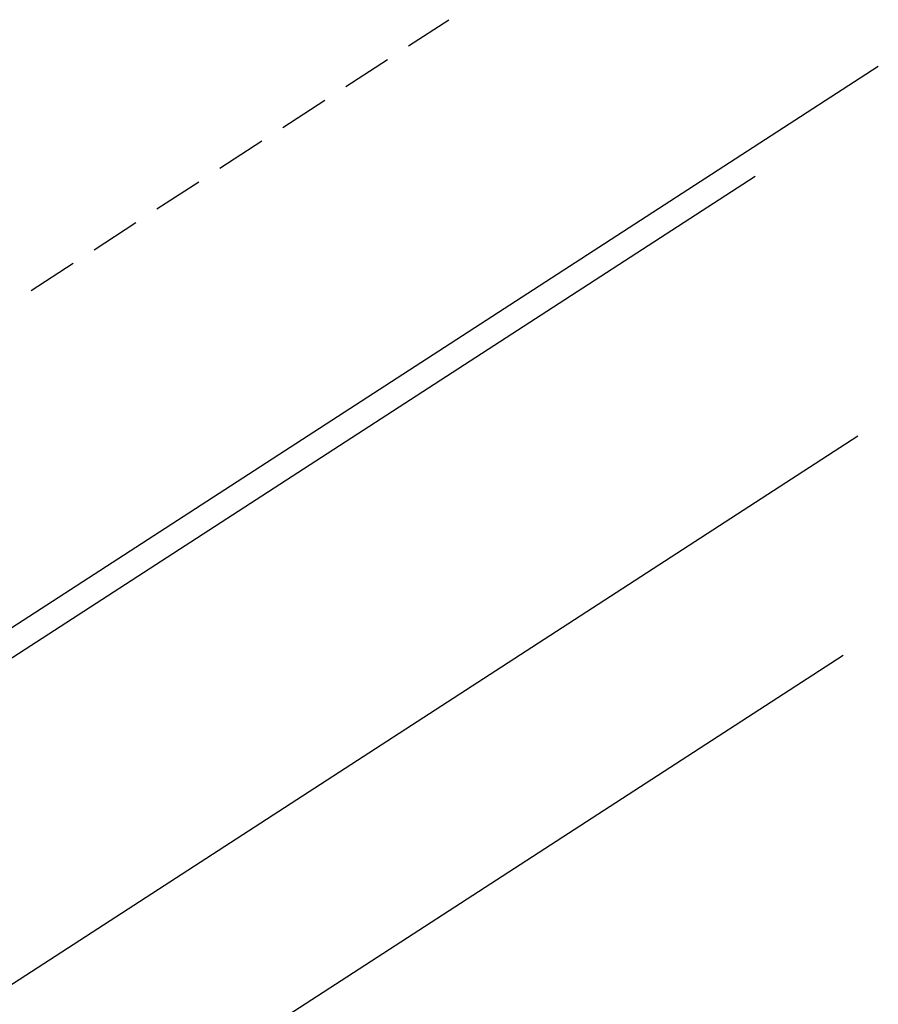
# Model space of a CAD drawing. Units: inches. Extents: x 0 to 792, y 28 to 585.
# Drawn here: x 573 to 771, y 348 to 576 of the extents above; entities that cross this region are included whole.
import ezdxf

# ---------------------------------------------------------------- set-up
doc = ezdxf.new("R2010")
doc.units = ezdxf.units.IN
doc.header["$MEASUREMENT"] = 0
doc.linetypes.add('AI-Linetype-1', pattern=[17.334907, 11.556604, -5.778302])
doc.layers.add('AXON-COPPER', color=7, linetype='Continuous')
doc.layers.add('AXON-OTHER', color=7, linetype='Continuous')

# ---------------------------------------------------------------- blocks, each defined once
blk = doc.blocks.new('block 344')
at = {"layer": 'AXON-COPPER', "color": 20, "lineweight": 25}
blk.add_lwpolyline([(423.45, 257.27), (766.76, 479.63)], dxfattribs=at)
blk = doc.blocks.new('block 345')
at = {"layer": 'AXON-COPPER', "color": 20, "lineweight": 25}
blk.add_lwpolyline([(412.95, 332.92), (771.49, 565.14)], dxfattribs=at)
blk = doc.blocks.new('block 350')
at = {"layer": 'AXON-COPPER', "color": 20, "lineweight": 25}
blk.add_lwpolyline([(384.46, 307.47), (743, 539.68)], dxfattribs=at)
blk = doc.blocks.new('block 356')
at = {"layer": 'AXON-COPPER', "color": 20, "linetype": 'AI-Linetype-1', "lineweight": 25}
blk.add_lwpolyline([(313.66, 343.65), (672.2, 575.87)], dxfattribs=at)
blk = doc.blocks.new('block 358')
at = {"layer": 'AXON-OTHER', "color": 7, "lineweight": 25}
blk.add_lwpolyline([(444.13, 222.21), (763.37, 428.97)], dxfattribs=at)

msp = doc.modelspace()

# ---------------------------------------------------------------- block references
at = {"layer": 'AXON-COPPER'}
for name in ['block 356', 'block 345', 'block 350', 'block 344']:
    msp.add_blockref(name, (0, 0), dxfattribs=at)
at = {"layer": 'AXON-OTHER'}
msp.add_blockref('block 358', (0, 0), dxfattribs=at)

doc.saveas('drawing.dxf')
